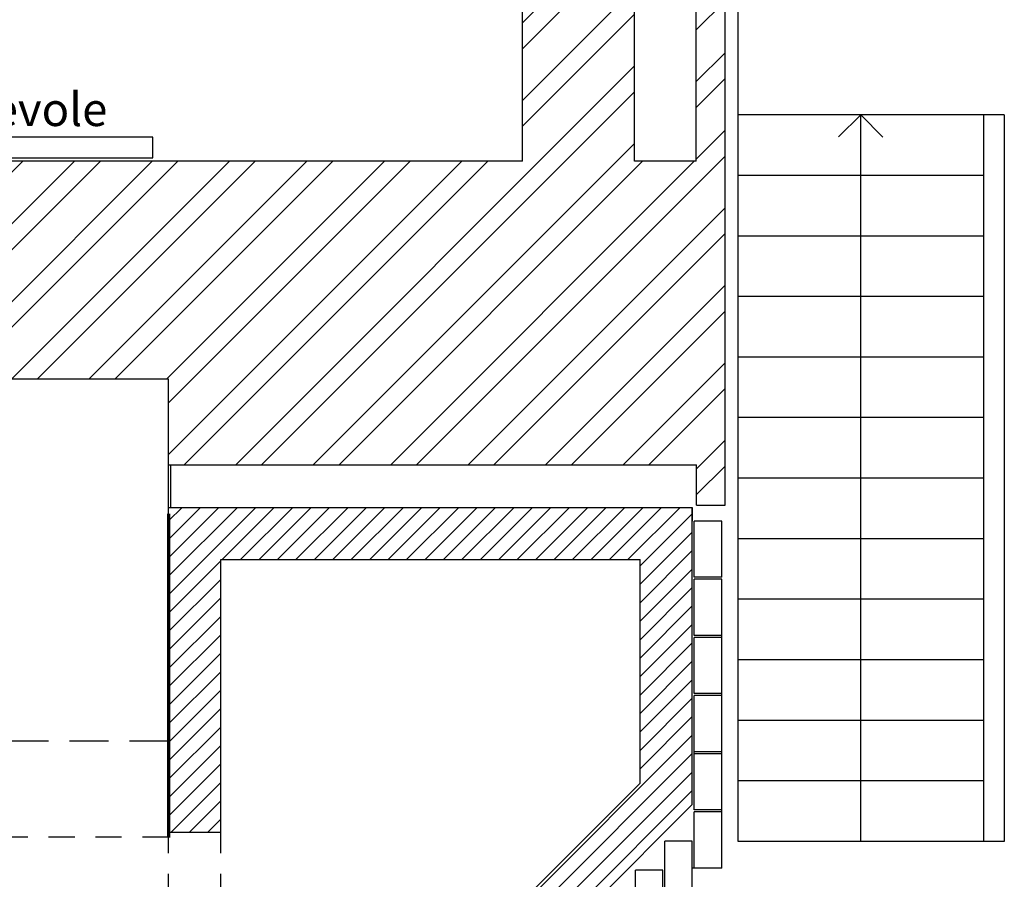
# Model space of a CAD drawing. Extents: x -2 to 117, y -997 to 236.
# Drawn here: x 55 to 59, y 220 to 224 of the extents above; entities that cross this region are included whole.
import ezdxf

# ---------------------------------------------------------------- set-up
doc = ezdxf.new("R2010")
doc.units = 0
doc.header["$MEASUREMENT"] = 0
doc.linetypes.add('DASHED2', pattern=[9.525, 6.35, -3.175])
doc.linetypes.add('HIDDEN2', pattern=[0.1875, 0.125, -0.0625])
for name, color, linetype in [('ARCHITETTONICO', 7, 'CONTINUOUS'), ('PIANTA', 2, 'CONTINUOUS'), ('SEZIONE', 1, 'CONTINUOUS'), ('TRATTEGGI', 2, 'CONTINUOUS')]:
    doc.layers.add(name, color=color, linetype=linetype)
doc.layers.add('muri', color=7, linetype='CONTINUOUS', lineweight=70)
doc.styles.add('ROMANS', font='romans.shx', dxfattribs={"width": 0.8})

msp = doc.modelspace()

# ---------------------------------------------------------------- hatches: boundary and pattern name
at = {"layer": 'TRATTEGGI', "ltscale": 0.01}
h = msp.add_hatch(dxfattribs=at)
h.set_pattern_fill('ANSI32', color=256, scale=0.7, style=0)
h.set_pattern_definition([(45, (-44.49758, 0), (-0.18561553, 0.18561553), []), (45, (-44.37384, 0), (-0.18561553, 0.18561553), [])])
h.paths.add_polyline_path([(55.3721, 221.9941), (55.3721, 221.5841), (57.9027, 221.5841), (57.9027, 221.3902), (58.0388, 221.3902), (58.0388, 224.4116), (57.9009, 224.4101), (57.9009, 223.0391), (57.6042, 223.0391), (57.6042, 224.4068), (57.0682, 224.4009), (57.0682, 223.0391), (53.2121, 223.0391), (53.2121, 222.0291), (53.4521, 222.0291), (53.4521, 221.5241), (54.4121, 221.5241), (54.4121, 221.9941)])
at = {"layer": 'TRATTEGGI'}
h = msp.add_hatch(dxfattribs=at)
h.set_pattern_fill('ANSI31', color=0, scale=0.5, angle=180, style=0)
h.set_pattern_definition([(225, (-44.49758, 0), (0.044194174, -0.044194174), [])])
h.paths.add_polyline_path([(57.8817, 221.3801), (55.3721, 221.3801), (55.3721, 219.8246), (55.6221, 219.8246), (55.6221, 221.1301), (57.6317, 221.1301), (57.6317, 220.0598), (56.7317, 219.1597), (56.8165, 219.0749), (55.9083, 218.1666), (55.6221, 218.1666), (55.6221, 218.8241), (55.3721, 218.8241), (55.3721, 218.6002), (55.4533, 218.6002), (55.4533, 218.5802), (55.3721, 218.5802), (55.3721, 218.5341), (55.3721, 217.9246), (55.4533, 217.9246), (55.4533, 217.9046), (55.3721, 217.9046), (55.3721, 217.8691), (55.3721, 217.7818), (55.4124, 217.7818), (55.4124, 217.7718), (55.3721, 217.7718), (55.3721, 217.7561), (55.3721, 217.7263), (55.4124, 217.7263), (55.4124, 217.7163), (55.3721, 217.7163), (55.3721, 217.6991), (55.6221, 217.6991), (55.6221, 217.9666), (55.9046, 217.9666), (55.9046, 217.9807), (56.0458, 217.9807), (56.0458, 218.12), (56.187, 218.12), (56.187, 218.2593), (56.3282, 218.2593), (56.3282, 218.3986), (56.4695, 218.3986), (56.4695, 218.538), (56.6107, 218.538), (56.6107, 218.6773), (56.6721, 218.6773), (56.6721, 218.7466), (57.8817, 219.9562)])

# ---------------------------------------------------------------- linework, layer by layer
at = {"layer": 'ARCHITETTONICO', "color": 0}
for p, q in [((57.6042, 223.0391), (57.6042, 224.4009)), ((58.1021, 219.7799), (58.1021, 224.4123)), ((59.3773, 223.2599), (58.1021, 223.2599)), ((58.6897, 219.7799), (58.6897, 223.2599)), ((59.2773, 223.2599), (59.2773, 219.7799)), ((59.3773, 223.2599), (59.3773, 219.7799)), ((59.2773, 222.9699), (58.1021, 222.9699)), ((59.2773, 222.6799), (58.1021, 222.6799)), ((59.2773, 222.3899), (58.1021, 222.3899)), ((59.2773, 222.0999), (58.1021, 222.0999)), ((59.2773, 221.8099), (58.1021, 221.8099)), ((59.2773, 221.5199), (58.1021, 221.5199)), ((59.2773, 221.2299), (58.1021, 221.2299)), ((59.2773, 220.9399), (58.1021, 220.9399)), ((59.2773, 220.6499), (58.1021, 220.6499)), ((59.2773, 220.3599), (58.1021, 220.3599)), ((59.2773, 220.0699), (58.1021, 220.0699)), ((59.3773, 219.7799), (58.1021, 219.7799))]:
    msp.add_line(p, q, dxfattribs=at)
at = {"layer": 'ARCHITETTONICO'}
for p, q in [((55.2959, 223.1538), (53.2583, 223.1538)), ((55.2959, 223.0538), (55.2959, 223.1538)), ((53.2583, 223.0538), (55.2959, 223.0538))]:
    msp.add_line(p, q, dxfattribs=at)
at = {"layer": 'ARCHITETTONICO', "ltscale": 0.2}
for p, q in [((55.3721, 221.3801), (55.3721, 221.5841)), ((55.3821, 221.3801), (55.3821, 221.5841))]:
    msp.add_line(p, q, dxfattribs=at)
at = {"layer": 'ARCHITETTONICO', "linetype": 'HIDDEN2', "ltscale": 1.5}
msp.add_line((55.3721, 220.2601), (43.0456, 220.2601), dxfattribs=at)
at = {"layer": 'ARCHITETTONICO', "color": 252, "linetype": 'HIDDEN2'}
for p, q in [((55.3721, 219.8001), (43.3048, 219.8001)), ((55.3721, 218.8241), (55.3721, 219.8246)), ((55.6221, 218.8241), (55.6221, 219.8246))]:
    msp.add_line(p, q, dxfattribs=at)
at = {"layer": 'ARCHITETTONICO', "color": 0}
msp.add_lwpolyline([(58.7946, 223.1527), (58.6897, 223.2599), (58.5825, 223.155)], dxfattribs=at)
at = {"layer": 'muri', "color": 0}
msp.add_line((55.3721, 221.3491), (55.3721, 219.7991), dxfattribs=at)
at = {"layer": 'PIANTA', "color": 0}
for p, q in [((57.8817, 219.9562), (57.8817, 221.3801)), ((57.8917, 221.0456), (57.8917, 221.3142)), ((58.0229, 221.0456), (57.8917, 221.0456)), ((58.0229, 221.0356), (57.8917, 221.0356)), ((57.8917, 220.7669), (57.8917, 221.0356)), ((58.0229, 220.7669), (57.8917, 220.7669)), ((58.0229, 220.7569), (57.8917, 220.7569)), ((57.8917, 220.4883), (57.8917, 220.7569)), ((58.0229, 220.4883), (57.8917, 220.4883)), ((58.0229, 220.4783), (57.8917, 220.4783)), ((57.8917, 220.2097), (57.8917, 220.4783)), ((58.0229, 220.2097), (57.8917, 220.2097)), ((58.0229, 220.1997), (57.8917, 220.1997)), ((57.8917, 219.9311), (57.8917, 220.1997)), ((56.6721, 218.7466), (57.8817, 219.9562)), ((58.0229, 219.9311), (57.8917, 219.9311)), ((58.0229, 219.9211), (57.8917, 219.9211)), ((57.8917, 219.6524), (57.8917, 219.9211)), ((57.8817, 219.7818), (57.7505, 219.7818)), ((57.7505, 219.5131), (57.7505, 219.7818)), ((57.8817, 219.6524), (57.8817, 219.7818)), ((57.7405, 219.6424), (57.6093, 219.6424)), ((57.6093, 219.3738), (57.6093, 219.6424)), ((57.7405, 219.5131), (57.7405, 219.6424))]:
    msp.add_line(p, q, dxfattribs=at)
at = {"layer": 'SEZIONE', "ltscale": 0.01}
for p, q in [((57.0682, 223.0391), (57.0682, 224.4009)), ((57.6042, 223.0391), (57.6042, 224.4123)), ((57.9009, 223.0391), (57.9009, 224.4123)), ((58.0388, 221.3902), (58.0388, 224.4123)), ((57.0682, 223.0391), (53.2121, 223.0391)), ((57.9009, 223.0391), (57.6042, 223.0391)), ((55.3721, 221.9941), (54.4121, 221.9941)), ((55.3721, 221.5841), (55.3721, 221.9941)), ((55.3721, 221.5841), (57.9027, 221.5841)), ((57.9027, 221.3902), (57.9027, 221.5841)), ((55.3721, 221.3801), (57.8817, 221.3801)), ((55.3721, 219.8246), (55.3721, 221.3801)), ((57.8817, 221.3801), (57.8817, 221.3142)), ((57.9027, 221.3902), (58.0388, 221.3902)), ((58.0229, 221.3142), (57.8917, 221.3142)), ((58.0229, 221.0456), (58.0229, 221.3142)), ((55.6221, 221.1301), (57.6317, 221.1301)), ((55.6221, 219.8246), (55.6221, 221.1301)), ((57.6317, 220.0598), (57.6317, 221.1301)), ((58.0229, 220.7669), (58.0229, 221.0356)), ((58.0229, 220.4883), (58.0229, 220.7669)), ((58.0229, 220.2097), (58.0229, 220.4883)), ((58.0229, 219.9311), (58.0229, 220.2097)), ((56.7317, 219.1597), (57.6317, 220.0598)), ((58.0229, 219.6524), (58.0229, 219.9311)), ((55.3721, 219.8246), (55.6221, 219.8246)), ((57.8817, 219.5131), (57.8817, 219.6524)), ((58.0229, 219.6524), (57.8817, 219.6524))]:
    msp.add_line(p, q, dxfattribs=at)
at = {"layer": 'SEZIONE', "color": 6, "linetype": 'DASHED2', "ltscale": 0.002}
msp.add_line((57.8917, 219.9662), (57.8917, 220.2662), dxfattribs=at)

# ---------------------------------------------------------------- texts
at = {"layer": 'ARCHITETTONICO', "ltscale": 0.2, "insert": (53.4075, 223.3667), "char_height": 0.16, "width": 2.448, "attachment_point": 1, "style": 'ROMANS'}
msp.add_mtext('{\\fTimes New Roman|b0|i0|c0|p18;porta scorrevole}', dxfattribs=at)

doc.saveas('drawing.dxf')
